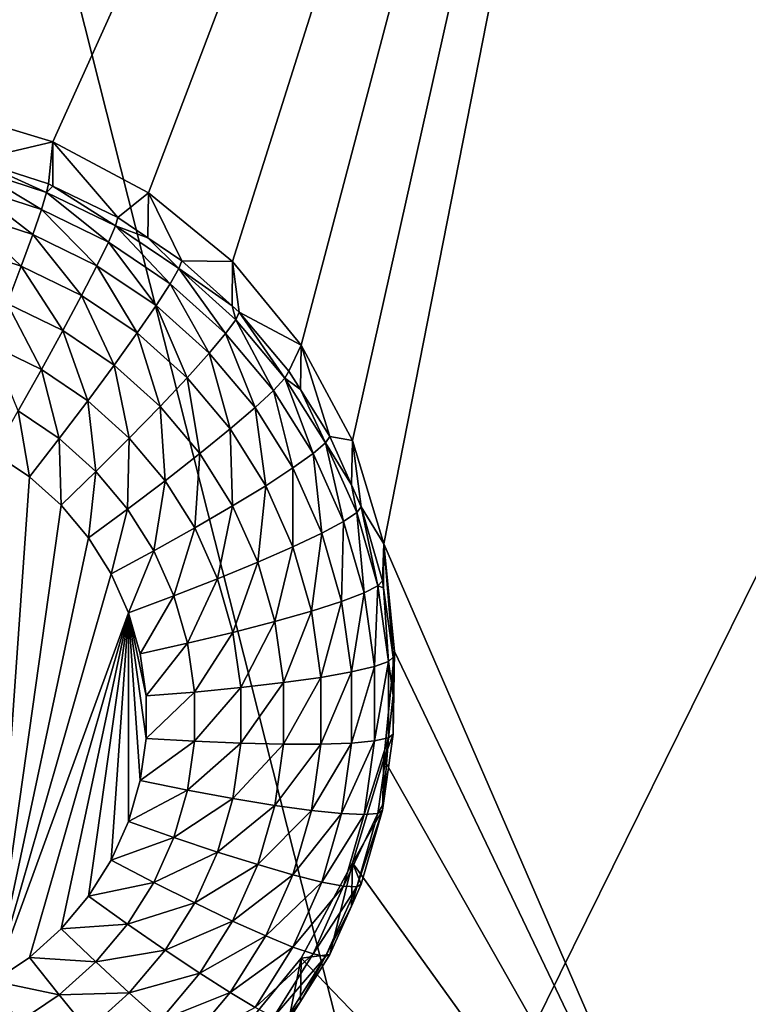
# Model space of a CAD drawing. Extents: x -24 to 24, y -190 to 30.
# Drawn here: x 5 to 7, y -146 to -144 of the extents above; entities that cross this region are included whole.
import ezdxf

# ---------------------------------------------------------------- set-up
doc = ezdxf.new("R2010")
doc.units = 0
doc.layers.add('L1', color=7, linetype='CONTINUOUS')
doc.layers.add('L3', color=7, linetype='CONTINUOUS')

msp = doc.modelspace()

# ---------------------------------------------------------------- linework, layer by layer
at = {"layer": 'L1', "color": 7}
for points in [[(17.45052, -52.3298, 192.2336), (-17.45052, -52.3298, 192.2336), (17.16824, -189.1116, 202.891)], [(17.16824, -189.1116, 202.891), (-17.45052, -52.3298, 192.2336), (-17.16824, -189.1116, 202.891)], [(17.73879, -53.30203, 179.7557), (-17.4299, -186.5964, 191.4174), (-17.73879, -53.30203, 179.7557)], [(17.4299, -186.5964, 191.4174), (-17.4299, -186.5964, 191.4174), (17.73879, -53.30203, 179.7557)]]:
    msp.add_3dface(points, dxfattribs=at)
at = {"layer": 'L3', "color": 250}
for points in [[(-16.15, -139.2071, 188.7671), (-12.25, -184.9324, 192.7675), (12.25, -135.3219, 188.4272)], [(-12.25, -184.9324, 192.7675), (12.25, -184.9324, 192.7675), (12.25, -135.3219, 188.4272)], [(7.5, -139.6242, 187.2978), (5, -143.7958, 187.6628), (2.5, -139.6242, 187.2978)], [(7.5, -139.6242, 187.2978), (5.287758, -143.824, 187.6653), (5, -143.7958, 187.6628)], [(5.564458, -143.9077, 187.6726), (5.287758, -143.824, 187.6653), (7.5, -139.6242, 187.2978)], [(7.5, -139.6242, 187.2978), (5.819466, -144.0434, 187.6845), (5.564458, -143.9077, 187.6726)], [(7.5, -139.6242, 187.2978), (6.042982, -144.2262, 187.7005), (5.819466, -144.0434, 187.6845)], [(6.226418, -144.4488, 187.7199), (6.042982, -144.2262, 187.7005), (7.5, -139.6242, 187.2978)], [(6.362722, -144.7029, 187.7422), (6.226418, -144.4488, 187.7199), (7.5, -139.6242, 187.2978)], [(7.5, -139.6242, 187.2978), (6.446658, -144.9785, 187.7663), (6.362722, -144.7029, 187.7422)], [(7.5, -139.6242, 187.2978), (7.5, -147.407, 187.9787), (6.446658, -144.9785, 187.7663)], [(5.356835, -143.9562, 186.3317), (5.287758, -143.824, 187.6653), (5.564458, -143.9077, 187.6726)], [(5.356835, -143.9562, 186.3317), (5.564458, -143.9077, 187.6726), (5.552545, -144.0196, 186.3372)], [(5.564458, -143.9077, 187.6726), (5.564089, -144.0252, 186.3377), (5.552545, -144.0196, 186.3372)], [(5.564458, -143.9077, 187.6726), (5.7375, -144.1094, 186.3451), (5.564089, -144.0252, 186.3377)], [(5.819466, -144.0434, 187.6845), (5.7375, -144.1094, 186.3451), (5.564458, -143.9077, 187.6726)], [(5.353767, -143.9797, 186.2045), (5.356835, -143.9562, 186.3317), (5.547794, -144.0425, 186.21)], [(5.356835, -143.9562, 186.3317), (5.552545, -144.0196, 186.3372), (5.547794, -144.0425, 186.21)], [(5.353767, -143.9797, 186.2045), (5.533725, -144.088, 186.0897), (5.344681, -144.0268, 186.0843)], [(5.547794, -144.0425, 186.21), (5.533725, -144.088, 186.0897), (5.353767, -143.9797, 186.2045)], [(5.547794, -144.0425, 186.21), (5.552545, -144.0196, 186.3372), (5.564089, -144.0252, 186.3377)], [(5.547794, -144.0425, 186.21), (5.564089, -144.0252, 186.3377), (5.731159, -144.1316, 186.2178)], [(5.564089, -144.0252, 186.3377), (5.7375, -144.1094, 186.3451), (5.731159, -144.1316, 186.2178)], [(5.344681, -144.0268, 186.0843), (5.510877, -144.1543, 185.981), (5.329926, -144.0957, 185.9758)], [(5.533725, -144.088, 186.0897), (5.510877, -144.1543, 185.981), (5.344681, -144.0268, 186.0843)], [(5.547794, -144.0425, 186.21), (5.71238, -144.1748, 186.0973), (5.533725, -144.088, 186.0897)], [(5.731159, -144.1316, 186.2178), (5.71238, -144.1748, 186.0973), (5.547794, -144.0425, 186.21)], [(5.819466, -144.0434, 187.6845), (5.817465, -144.1632, 186.3498), (5.7375, -144.1094, 186.3451)], [(5.819466, -144.0434, 187.6845), (5.908101, -144.2241, 186.3551), (5.817465, -144.1632, 186.3498)], [(6.042982, -144.2262, 187.7005), (5.908101, -144.2241, 186.3551), (5.819466, -144.0434, 187.6845)], [(5.329926, -144.0957, 185.9758), (5.48013, -144.2388, 185.888), (5.310069, -144.1838, 185.8831)], [(5.510877, -144.1543, 185.981), (5.48013, -144.2388, 185.888), (5.329926, -144.0957, 185.9758)], [(5.533725, -144.088, 186.0897), (5.681885, -144.2374, 185.9882), (5.510877, -144.1543, 185.981)], [(5.71238, -144.1748, 186.0973), (5.681885, -144.2374, 185.9882), (5.533725, -144.088, 186.0897)], [(5.731159, -144.1316, 186.2178), (5.7375, -144.1094, 186.3451), (5.817465, -144.1632, 186.3498)], [(5.510877, -144.1543, 185.981), (5.640845, -144.3169, 185.8948), (5.48013, -144.2388, 185.888)], [(5.681885, -144.2374, 185.9882), (5.640845, -144.3169, 185.8948), (5.510877, -144.1543, 185.981)], [(5.731159, -144.1316, 186.2178), (5.87717, -144.2855, 186.107), (5.71238, -144.1748, 186.0973)], [(5.731159, -144.1316, 186.2178), (5.817465, -144.1632, 186.3498), (5.900293, -144.2453, 186.2277)], [(5.900293, -144.2453, 186.2277), (5.87717, -144.2855, 186.107), (5.731159, -144.1316, 186.2178)], [(5.71238, -144.1748, 186.0973), (5.839621, -144.3433, 185.9975), (5.681885, -144.2374, 185.9882)], [(5.87717, -144.2855, 186.107), (5.839621, -144.3433, 185.9975), (5.71238, -144.1748, 186.0973)], [(5.817465, -144.1632, 186.3498), (5.908101, -144.2241, 186.3551), (5.900293, -144.2453, 186.2277)], [(5.48013, -144.2388, 185.888), (5.442664, -144.3383, 185.8143), (5.310069, -144.1838, 185.8831)], [(5.900293, -144.2453, 186.2277), (5.908101, -144.2241, 186.3551), (6.041931, -144.3441, 186.3656)], [(6.042982, -144.2262, 187.7005), (6.041931, -144.3441, 186.3656), (5.908101, -144.2241, 186.3551)], [(6.042982, -144.2262, 187.7005), (6.061026, -144.3613, 186.3671), (6.041931, -144.3441, 186.3656)], [(6.226418, -144.4488, 187.7199), (6.061026, -144.3613, 186.3671), (6.042982, -144.2262, 187.7005)], [(5.48013, -144.2388, 185.888), (5.590838, -144.4103, 185.8206), (5.442664, -144.3383, 185.8143)], [(5.640845, -144.3169, 185.8948), (5.590838, -144.4103, 185.8206), (5.48013, -144.2388, 185.888)], [(5.681885, -144.2374, 185.9882), (5.789088, -144.4165, 185.9035), (5.640845, -144.3169, 185.8948)], [(5.839621, -144.3433, 185.9975), (5.789088, -144.4165, 185.9035), (5.681885, -144.2374, 185.9882)], [(5.900293, -144.2453, 186.2277), (6.024887, -144.418, 186.1186), (5.87717, -144.2855, 186.107)], [(5.900293, -144.2453, 186.2277), (6.041931, -144.3441, 186.3656), (6.051904, -144.3813, 186.2396)], [(6.051904, -144.3813, 186.2396), (6.024887, -144.418, 186.1186), (5.900293, -144.2453, 186.2277)], [(5.87717, -144.2855, 186.107), (5.981014, -144.4702, 186.0086), (5.839621, -144.3433, 185.9975)], [(6.024887, -144.418, 186.1186), (5.981014, -144.4702, 186.0086), (5.87717, -144.2855, 186.107)], [(5.442664, -144.3383, 185.8143), (5.533786, -144.5141, 185.7684), (5.399919, -144.449, 185.7627)], [(5.590838, -144.4103, 185.8206), (5.533786, -144.5141, 185.7684), (5.442664, -144.3383, 185.8143)], [(5.640845, -144.3169, 185.8948), (5.727513, -144.5022, 185.8286), (5.590838, -144.4103, 185.8206)], [(5.789088, -144.4165, 185.9035), (5.727513, -144.5022, 185.8286), (5.640845, -144.3169, 185.8948)], [(5.839621, -144.3433, 185.9975), (5.921971, -144.5357, 185.9139), (5.789088, -144.4165, 185.9035)], [(5.981014, -144.4702, 186.0086), (5.921971, -144.5357, 185.9139), (5.839621, -144.3433, 185.9975)], [(6.051904, -144.3813, 186.2396), (6.041931, -144.3441, 186.3656), (6.061026, -144.3613, 186.3671)], [(6.051904, -144.3813, 186.2396), (6.061026, -144.3613, 186.3671), (6.18304, -144.5369, 186.2533)], [(6.226418, -144.4488, 187.7199), (6.1933, -144.5183, 186.3809), (6.061026, -144.3613, 186.3671)], [(6.061026, -144.3613, 186.3671), (6.1933, -144.5183, 186.3809), (6.18304, -144.5369, 186.2533)], [(6.051904, -144.3813, 186.2396), (6.152655, -144.5697, 186.1318), (6.024887, -144.418, 186.1186)], [(6.18304, -144.5369, 186.2533), (6.152655, -144.5697, 186.1318), (6.051904, -144.3813, 186.2396)], [(5.590838, -144.4103, 185.8206), (5.657262, -144.5971, 185.7757), (5.533786, -144.5141, 185.7684)], [(5.727513, -144.5022, 185.8286), (5.657262, -144.5971, 185.7757), (5.590838, -144.4103, 185.8206)], [(5.789088, -144.4165, 185.9035), (5.850027, -144.6121, 185.8382), (5.727513, -144.5022, 185.8286)], [(5.921971, -144.5357, 185.9139), (5.850027, -144.6121, 185.8382), (5.789088, -144.4165, 185.9035)], [(6.024887, -144.418, 186.1186), (6.103313, -144.6154, 186.0213), (5.981014, -144.4702, 186.0086)], [(6.152655, -144.5697, 186.1318), (6.103313, -144.6154, 186.0213), (6.024887, -144.418, 186.1186)], [(5.533786, -144.5141, 185.7684), (5.47188, -144.6242, 185.7404), (5.399919, -144.449, 185.7627)], [(5.981014, -144.4702, 186.0086), (6.036909, -144.6722, 185.9259), (5.921971, -144.5357, 185.9139)], [(6.103313, -144.6154, 186.0213), (6.036909, -144.6722, 185.9259), (5.981014, -144.4702, 186.0086)], [(6.223954, -144.5672, 186.3852), (6.1933, -144.5183, 186.3809), (6.226418, -144.4488, 187.7199)], [(6.223954, -144.5672, 186.3852), (6.226418, -144.4488, 187.7199), (6.302348, -144.6921, 186.3961)], [(6.302348, -144.6921, 186.3961), (6.226418, -144.4488, 187.7199), (6.362722, -144.7029, 187.7422)], [(5.533786, -144.5141, 185.7684), (5.581036, -144.6975, 185.7468), (5.47188, -144.6242, 185.7404)], [(5.657262, -144.5971, 185.7757), (5.581036, -144.6975, 185.7468), (5.533786, -144.5141, 185.7684)], [(5.727513, -144.5022, 185.8286), (5.767946, -144.6963, 185.7844), (5.657262, -144.5971, 185.7757)], [(5.850027, -144.6121, 185.8382), (5.767946, -144.6963, 185.7844), (5.727513, -144.5022, 185.8286)], [(6.18304, -144.5369, 186.2533), (6.1933, -144.5183, 186.3809), (6.223954, -144.5672, 186.3852)], [(5.921971, -144.5357, 185.9139), (5.955996, -144.7379, 185.8492), (5.850027, -144.6121, 185.8382)], [(6.036909, -144.6722, 185.9259), (5.955996, -144.7379, 185.8492), (5.921971, -144.5357, 185.9139)], [(6.18304, -144.5369, 186.2533), (6.257989, -144.7376, 186.1465), (6.152655, -144.5697, 186.1318)], [(6.18304, -144.5369, 186.2533), (6.223954, -144.5672, 186.3852), (6.291151, -144.7093, 186.2683)], [(6.291151, -144.7093, 186.2683), (6.257989, -144.7376, 186.1465), (6.18304, -144.5369, 186.2533)], [(6.152655, -144.5697, 186.1318), (6.204138, -144.7761, 186.0354), (6.103313, -144.6154, 186.0213)], [(6.257989, -144.7376, 186.1465), (6.204138, -144.7761, 186.0354), (6.152655, -144.5697, 186.1318)], [(6.223954, -144.5672, 186.3852), (6.302348, -144.6921, 186.3961), (6.291151, -144.7093, 186.2683)], [(5.657262, -144.5971, 185.7757), (5.678884, -144.7853, 185.7544), (5.581036, -144.6975, 185.7468)], [(5.767946, -144.6963, 185.7844), (5.678884, -144.7853, 185.7544), (5.657262, -144.5971, 185.7757)], [(5.47188, -144.6242, 185.7404), (5.501764, -144.7997, 185.743), (5.4075, -144.7364, 185.7374)], [(5.581036, -144.6975, 185.7468), (5.501764, -144.7997, 185.743), (5.47188, -144.6242, 185.7404)], [(5.850027, -144.6121, 185.8382), (5.863683, -144.81, 185.7943), (5.767946, -144.6963, 185.7844)], [(5.955996, -144.7379, 185.8492), (5.863683, -144.81, 185.7943), (5.850027, -144.6121, 185.8382)], [(6.103313, -144.6154, 186.0213), (6.131665, -144.8232, 185.9391), (6.036909, -144.6722, 185.9259)], [(6.204138, -144.7761, 186.0354), (6.131665, -144.8232, 185.9391), (6.103313, -144.6154, 186.0213)], [(6.036909, -144.6722, 185.9259), (6.043358, -144.8772, 185.8614), (5.955996, -144.7379, 185.8492)], [(6.131665, -144.8232, 185.9391), (6.043358, -144.8772, 185.8614), (6.036909, -144.6722, 185.9259)], [(5.581036, -144.6975, 185.7468), (5.586262, -144.8755, 185.7496), (5.501764, -144.7997, 185.743)], [(5.678884, -144.7853, 185.7544), (5.586262, -144.8755, 185.7496), (5.581036, -144.6975, 185.7468)], [(5.767946, -144.6963, 185.7844), (5.763518, -144.8858, 185.7632), (5.678884, -144.7853, 185.7544)], [(5.863683, -144.81, 185.7943), (5.763518, -144.8858, 185.7632), (5.767946, -144.6963, 185.7844)], [(6.291151, -144.7093, 186.2683), (6.302348, -144.6921, 186.3961), (6.359902, -144.8209, 186.4074)], [(6.302348, -144.6921, 186.3961), (6.362722, -144.7029, 187.7422), (6.359902, -144.8209, 186.4074)], [(6.359902, -144.8209, 186.4074), (6.362722, -144.7029, 187.7422), (6.386047, -144.8794, 186.4125)], [(6.386047, -144.8794, 186.4125), (6.362722, -144.7029, 187.7422), (6.446658, -144.9785, 187.7663)], [(6.291151, -144.7093, 186.2683), (6.338837, -144.9185, 186.1624), (6.257989, -144.7376, 186.1465)], [(6.291151, -144.7093, 186.2683), (6.359902, -144.8209, 186.4074), (6.37413, -144.895, 186.2846)], [(6.37413, -144.895, 186.2846), (6.338837, -144.9185, 186.1624), (6.291151, -144.7093, 186.2683)], [(5.4075, -146.1426, 185.8605), (5.4075, -144.7364, 185.7374), (5.501764, -144.7997, 185.743)], [(5.955996, -144.7379, 185.8492), (5.942609, -144.9358, 185.8053), (5.863683, -144.81, 185.7943)], [(6.043358, -144.8772, 185.8614), (5.942609, -144.9358, 185.8053), (5.955996, -144.7379, 185.8492)], [(6.257989, -144.7376, 186.1465), (6.281524, -144.9493, 186.0505), (6.204138, -144.7761, 186.0354)], [(6.338837, -144.9185, 186.1624), (6.281524, -144.9493, 186.0505), (6.257989, -144.7376, 186.1465)], [(5.678884, -144.7853, 185.7544), (5.659349, -144.9623, 185.7572), (5.586262, -144.8755, 185.7496)], [(5.763518, -144.8858, 185.7632), (5.659349, -144.9623, 185.7572), (5.678884, -144.7853, 185.7544)], [(6.204138, -144.7761, 186.0354), (6.204395, -144.9859, 185.9533), (6.131665, -144.8232, 185.9391)], [(6.281524, -144.9493, 186.0505), (6.204395, -144.9859, 185.9533), (6.204138, -144.7761, 186.0354)], [(5.4075, -146.1426, 185.8605), (5.501764, -144.7997, 185.743), (5.586262, -144.8755, 185.7496)], [(5.863683, -144.81, 185.7943), (5.83329, -144.997, 185.773), (5.763518, -144.8858, 185.7632)], [(5.942609, -144.9358, 185.8053), (5.83329, -144.997, 185.773), (5.863683, -144.81, 185.7943)], [(6.131665, -144.8232, 185.9391), (6.110413, -145.0272, 185.8745), (6.043358, -144.8772, 185.8614)], [(6.204395, -144.9859, 185.9533), (6.110413, -145.0272, 185.8745), (6.131665, -144.8232, 185.9391)], [(6.37413, -144.895, 186.2846), (6.359902, -144.8209, 186.4074), (6.386047, -144.8794, 186.4125)], [(5.586262, -144.8755, 185.7496), (5.659349, -144.9623, 185.7572), (5.4075, -146.1426, 185.8605)], [(5.763518, -144.8858, 185.7632), (5.719602, -145.0583, 185.7656), (5.659349, -144.9623, 185.7572)], [(5.83329, -144.997, 185.773), (5.719602, -145.0583, 185.7656), (5.763518, -144.8858, 185.7632)], [(6.043358, -144.8772, 185.8614), (6.003188, -145.0714, 185.8172), (5.942609, -144.9358, 185.8053)], [(6.110413, -145.0272, 185.8745), (6.003188, -145.0714, 185.8172), (6.043358, -144.8772, 185.8614)], [(6.37413, -144.895, 186.2846), (6.386047, -144.8794, 186.4125), (6.430363, -145.0903, 186.3017)], [(6.386047, -144.8794, 186.4125), (6.446658, -144.9785, 187.7663), (6.442768, -145.0765, 186.4297)], [(6.386047, -144.8794, 186.4125), (6.442768, -145.0765, 186.4297), (6.430363, -145.0903, 186.3017)], [(6.37413, -144.895, 186.2846), (6.393626, -145.1089, 186.179), (6.338837, -144.9185, 186.1624)], [(6.430363, -145.0903, 186.3017), (6.393626, -145.1089, 186.179), (6.37413, -144.895, 186.2846)], [(5.942609, -144.9358, 185.8053), (5.886844, -145.1168, 185.7835), (5.83329, -144.997, 185.773)], [(6.003188, -145.0714, 185.8172), (5.886844, -145.1168, 185.7835), (5.942609, -144.9358, 185.8053)], [(6.338837, -144.9185, 186.1624), (6.333968, -145.1315, 186.0664), (6.281524, -144.9493, 186.0505)], [(6.393626, -145.1089, 186.179), (6.333968, -145.1315, 186.0664), (6.338837, -144.9185, 186.1624)], [(5.4075, -146.1426, 185.8605), (5.659349, -144.9623, 185.7572), (5.719602, -145.0583, 185.7656)], [(6.281524, -144.9493, 186.0505), (6.253683, -145.1572, 185.9683), (6.204395, -144.9859, 185.9533)], [(6.333968, -145.1315, 186.0664), (6.253683, -145.1572, 185.9683), (6.281524, -144.9493, 186.0505)], [(6.204395, -144.9859, 185.9533), (6.155854, -145.1851, 185.8884), (6.110413, -145.0272, 185.8745)], [(6.253683, -145.1572, 185.9683), (6.155854, -145.1851, 185.8884), (6.204395, -144.9859, 185.9533)], [(6.446658, -144.9785, 187.7663), (6.445449, -145.0955, 186.4314), (6.442768, -145.0765, 186.4297)], [(6.446658, -144.9785, 187.7663), (6.471407, -145.2795, 186.4475), (6.445449, -145.0955, 186.4314)], [(7.5, -147.407, 187.9787), (6.475, -145.2652, 187.7913), (6.446658, -144.9785, 187.7663)], [(6.475, -145.2652, 187.7913), (6.471407, -145.2795, 186.4475), (6.446658, -144.9785, 187.7663)], [(5.83329, -144.997, 185.773), (5.765849, -145.1618, 185.7747), (5.719602, -145.0583, 185.7656)], [(5.886844, -145.1168, 185.7835), (5.765849, -145.1618, 185.7747), (5.83329, -144.997, 185.773)], [(6.110413, -145.0272, 185.8745), (6.044242, -145.214, 185.8297), (6.003188, -145.0714, 185.8172)], [(6.155854, -145.1851, 185.8884), (6.044242, -145.214, 185.8297), (6.110413, -145.0272, 185.8745)], [(5.4075, -146.1426, 185.8605), (5.719602, -145.0583, 185.7656), (5.765849, -145.1618, 185.7747)], [(6.003188, -145.0714, 185.8172), (5.923136, -145.2429, 185.7945), (5.886844, -145.1168, 185.7835)], [(6.044242, -145.214, 185.8297), (5.923136, -145.2429, 185.7945), (6.003188, -145.0714, 185.8172)], [(6.430363, -145.0903, 186.3017), (6.42129, -145.305, 186.1962), (6.393626, -145.1089, 186.179)], [(6.458756, -145.2916, 186.3193), (6.42129, -145.305, 186.1962), (6.430363, -145.0903, 186.3017)], [(6.430363, -145.0903, 186.3017), (6.442768, -145.0765, 186.4297), (6.445449, -145.0955, 186.4314)], [(6.430363, -145.0903, 186.3017), (6.445449, -145.0955, 186.4314), (6.458756, -145.2916, 186.3193)], [(6.445449, -145.0955, 186.4314), (6.471407, -145.2795, 186.4475), (6.458756, -145.2916, 186.3193)], [(5.886844, -145.1168, 185.7835), (5.79719, -145.2707, 185.7842), (5.765849, -145.1618, 185.7747)], [(5.923136, -145.2429, 185.7945), (5.79719, -145.2707, 185.7842), (5.886844, -145.1168, 185.7835)], [(6.393626, -145.1089, 186.179), (6.360448, -145.3192, 186.0829), (6.333968, -145.1315, 186.0664)], [(6.42129, -145.305, 186.1962), (6.360448, -145.3192, 186.0829), (6.393626, -145.1089, 186.179)], [(6.333968, -145.1315, 186.0664), (6.278568, -145.3336, 185.9837), (6.253683, -145.1572, 185.9683)], [(6.360448, -145.3192, 186.0829), (6.278568, -145.3336, 185.9837), (6.333968, -145.1315, 186.0664)], [(5.501764, -146.0793, 185.8549), (5.4075, -146.1426, 185.8605), (5.765849, -145.1618, 185.7747)], [(5.765849, -145.1618, 185.7747), (5.586262, -146.0035, 185.8483), (5.501764, -146.0793, 185.8549)], [(5.765849, -145.1618, 185.7747), (5.659349, -145.9167, 185.8407), (5.586262, -146.0035, 185.8483)], [(5.719602, -145.8207, 185.8323), (5.659349, -145.9167, 185.8407), (5.765849, -145.1618, 185.7747)], [(5.765849, -145.1618, 185.7747), (5.765849, -145.7172, 185.8232), (5.719602, -145.8207, 185.8323)], [(5.79719, -145.2707, 185.7842), (5.813015, -145.3829, 185.794), (5.765849, -145.1618, 185.7747)], [(5.765849, -145.1618, 185.7747), (5.813015, -145.3829, 185.794), (5.813015, -145.4961, 185.8039)], [(5.813015, -145.4961, 185.8039), (5.79719, -145.6083, 185.8137), (5.765849, -145.1618, 185.7747)], [(5.765849, -145.1618, 185.7747), (5.79719, -145.6083, 185.8137), (5.765849, -145.7172, 185.8232)], [(6.253683, -145.1572, 185.9683), (6.178798, -145.3477, 185.9026), (6.155854, -145.1851, 185.8884)], [(6.278568, -145.3336, 185.9837), (6.178798, -145.3477, 185.9026), (6.253683, -145.1572, 185.9683)], [(6.155854, -145.1851, 185.8884), (6.064971, -145.3609, 185.8425), (6.044242, -145.214, 185.8297)], [(6.178798, -145.3477, 185.9026), (6.064971, -145.3609, 185.8425), (6.155854, -145.1851, 185.8884)], [(6.044242, -145.214, 185.8297), (5.941461, -145.3728, 185.8059), (5.923136, -145.2429, 185.7945)], [(6.064971, -145.3609, 185.8425), (5.941461, -145.3728, 185.8059), (6.044242, -145.214, 185.8297)], [(5.923136, -145.2429, 185.7945), (5.813015, -145.3829, 185.794), (5.79719, -145.2707, 185.7842)], [(5.941461, -145.3728, 185.8059), (5.813015, -145.3829, 185.794), (5.923136, -145.2429, 185.7945)], [(7.5, -147.407, 187.9787), (6.446658, -145.5518, 187.8164), (6.475, -145.2652, 187.7913)], [(6.446658, -145.5518, 187.8164), (6.471407, -145.4845, 186.4654), (6.475, -145.2652, 187.7913)], [(6.458756, -145.2916, 186.3193), (6.471407, -145.2795, 186.4475), (6.471407, -145.382, 186.4564)], [(6.475, -145.2652, 187.7913), (6.471407, -145.4845, 186.4654), (6.471407, -145.382, 186.4564)], [(6.475, -145.2652, 187.7913), (6.471407, -145.382, 186.4564), (6.471407, -145.2795, 186.4475)], [(6.42129, -145.503, 186.2135), (6.360448, -145.5087, 186.0995), (6.42129, -145.305, 186.1962)], [(6.42129, -145.305, 186.1962), (6.360448, -145.5087, 186.0995), (6.360448, -145.3192, 186.0829)], [(6.458756, -145.4948, 186.3371), (6.42129, -145.503, 186.2135), (6.458756, -145.2916, 186.3193)], [(6.458756, -145.2916, 186.3193), (6.42129, -145.503, 186.2135), (6.42129, -145.305, 186.1962)], [(6.458756, -145.2916, 186.3193), (6.471407, -145.382, 186.4564), (6.458756, -145.4948, 186.3371)], [(6.278568, -145.5117, 185.9993), (6.178798, -145.5119, 185.9169), (6.278568, -145.3336, 185.9837)], [(6.278568, -145.3336, 185.9837), (6.178798, -145.5119, 185.9169), (6.178798, -145.3477, 185.9026)], [(6.360448, -145.5087, 186.0995), (6.278568, -145.5117, 185.9993), (6.360448, -145.3192, 186.0829)], [(6.360448, -145.3192, 186.0829), (6.278568, -145.5117, 185.9993), (6.278568, -145.3336, 185.9837)], [(6.064971, -145.5093, 185.8555), (5.941461, -145.504, 185.8173), (6.064971, -145.3609, 185.8425)], [(6.064971, -145.3609, 185.8425), (5.941461, -145.504, 185.8173), (5.941461, -145.3728, 185.8059)], [(6.178798, -145.5119, 185.9169), (6.064971, -145.5093, 185.8555), (6.178798, -145.3477, 185.9026)], [(6.178798, -145.3477, 185.9026), (6.064971, -145.5093, 185.8555), (6.064971, -145.3609, 185.8425)], [(5.941461, -145.504, 185.8173), (5.813015, -145.4961, 185.8039), (5.941461, -145.3728, 185.8059)], [(5.941461, -145.3728, 185.8059), (5.813015, -145.4961, 185.8039), (5.813015, -145.3829, 185.794)], [(6.471407, -145.382, 186.4564), (6.471407, -145.4845, 186.4654), (6.458756, -145.4948, 186.3371)], [(6.446658, -145.5518, 187.8164), (6.445449, -145.6685, 186.4815), (6.471407, -145.4845, 186.4654)], [(6.458756, -145.4948, 186.3371), (6.471407, -145.4845, 186.4654), (6.445449, -145.6685, 186.4815)], [(5.941461, -145.504, 185.8173), (5.79719, -145.6083, 185.8137), (5.813015, -145.4961, 185.8039)], [(5.923136, -145.6339, 185.8287), (5.79719, -145.6083, 185.8137), (5.941461, -145.504, 185.8173)], [(6.064971, -145.5093, 185.8555), (5.923136, -145.6339, 185.8287), (5.941461, -145.504, 185.8173)], [(6.044242, -145.6562, 185.8684), (5.923136, -145.6339, 185.8287), (6.064971, -145.5093, 185.8555)], [(6.178798, -145.5119, 185.9169), (6.044242, -145.6562, 185.8684), (6.064971, -145.5093, 185.8555)], [(6.155854, -145.6746, 185.9312), (6.044242, -145.6562, 185.8684), (6.178798, -145.5119, 185.9169)], [(6.253683, -145.6881, 186.0148), (6.155854, -145.6746, 185.9312), (6.278568, -145.5117, 185.9993)], [(6.278568, -145.5117, 185.9993), (6.155854, -145.6746, 185.9312), (6.178798, -145.5119, 185.9169)], [(6.333968, -145.6964, 186.1159), (6.253683, -145.6881, 186.0148), (6.360448, -145.5087, 186.0995)], [(6.360448, -145.5087, 186.0995), (6.253683, -145.6881, 186.0148), (6.278568, -145.5117, 185.9993)], [(6.393626, -145.6991, 186.2307), (6.333968, -145.6964, 186.1159), (6.42129, -145.503, 186.2135)], [(6.42129, -145.503, 186.2135), (6.333968, -145.6964, 186.1159), (6.360448, -145.5087, 186.0995)], [(6.430363, -145.6961, 186.3547), (6.393626, -145.6991, 186.2307), (6.458756, -145.4948, 186.3371)], [(6.458756, -145.4948, 186.3371), (6.393626, -145.6991, 186.2307), (6.42129, -145.503, 186.2135)], [(6.458756, -145.4948, 186.3371), (6.445449, -145.6685, 186.4815), (6.430363, -145.6961, 186.3547)], [(6.362722, -145.8275, 187.8405), (6.446658, -145.5518, 187.8164), (7.5, -147.407, 187.9787)], [(6.362722, -145.8275, 187.8405), (6.442768, -145.6875, 186.4832), (6.446658, -145.5518, 187.8164)], [(6.446658, -145.5518, 187.8164), (6.442768, -145.6875, 186.4832), (6.445449, -145.6685, 186.4815)], [(5.923136, -145.6339, 185.8287), (5.765849, -145.7172, 185.8232), (5.79719, -145.6083, 185.8137)], [(5.886844, -145.7599, 185.8397), (5.765849, -145.7172, 185.8232), (5.923136, -145.6339, 185.8287)], [(6.044242, -145.6562, 185.8684), (5.886844, -145.7599, 185.8397), (5.923136, -145.6339, 185.8287)], [(6.003188, -145.7989, 185.8808), (5.886844, -145.7599, 185.8397), (6.044242, -145.6562, 185.8684)], [(6.155854, -145.6746, 185.9312), (6.003188, -145.7989, 185.8808), (6.044242, -145.6562, 185.8684)], [(6.110413, -145.8324, 185.945), (6.003188, -145.7989, 185.8808), (6.155854, -145.6746, 185.9312)], [(6.253683, -145.6881, 186.0148), (6.110413, -145.8324, 185.945), (6.155854, -145.6746, 185.9312)], [(6.430363, -145.6961, 186.3547), (6.445449, -145.6685, 186.4815), (6.442768, -145.6875, 186.4832)], [(6.204395, -145.8593, 186.0297), (6.110413, -145.8324, 185.945), (6.253683, -145.6881, 186.0148)], [(6.333968, -145.6964, 186.1159), (6.204395, -145.8593, 186.0297), (6.253683, -145.6881, 186.0148)], [(6.281524, -145.8786, 186.1318), (6.204395, -145.8593, 186.0297), (6.333968, -145.6964, 186.1159)], [(6.393626, -145.6991, 186.2307), (6.281524, -145.8786, 186.1318), (6.333968, -145.6964, 186.1159)], [(6.338837, -145.8894, 186.2473), (6.281524, -145.8786, 186.1318), (6.393626, -145.6991, 186.2307)], [(6.37413, -145.8914, 186.3718), (6.338837, -145.8894, 186.2473), (6.430363, -145.6961, 186.3547)], [(6.430363, -145.6961, 186.3547), (6.338837, -145.8894, 186.2473), (6.393626, -145.6991, 186.2307)], [(6.362722, -145.8275, 187.8405), (6.386047, -145.8845, 186.5004), (6.442768, -145.6875, 186.4832)], [(6.430363, -145.6961, 186.3547), (6.442768, -145.6875, 186.4832), (6.37413, -145.8914, 186.3718)], [(6.442768, -145.6875, 186.4832), (6.386047, -145.8845, 186.5004), (6.37413, -145.8914, 186.3718)], [(5.886844, -145.7599, 185.8397), (5.719602, -145.8207, 185.8323), (5.765849, -145.7172, 185.8232)], [(5.83329, -145.8798, 185.8502), (5.719602, -145.8207, 185.8323), (5.886844, -145.7599, 185.8397)], [(6.003188, -145.7989, 185.8808), (5.83329, -145.8798, 185.8502), (5.886844, -145.7599, 185.8397)], [(5.942609, -145.9344, 185.8927), (5.83329, -145.8798, 185.8502), (6.003188, -145.7989, 185.8808)], [(6.110413, -145.8324, 185.945), (5.942609, -145.9344, 185.8927), (6.003188, -145.7989, 185.8808)], [(5.83329, -145.8798, 185.8502), (5.659349, -145.9167, 185.8407), (5.719602, -145.8207, 185.8323)], [(6.043358, -145.9825, 185.9581), (5.942609, -145.9344, 185.8927), (6.110413, -145.8324, 185.945)], [(6.204395, -145.8593, 186.0297), (6.043358, -145.9825, 185.9581), (6.110413, -145.8324, 185.945)], [(7.5, -147.407, 187.9787), (6.226418, -146.0815, 187.8628), (6.362722, -145.8275, 187.8405)], [(6.302348, -146.0718, 186.5168), (6.362722, -145.8275, 187.8405), (6.226418, -146.0815, 187.8628)], [(6.359902, -145.943, 186.5055), (6.362722, -145.8275, 187.8405), (6.302348, -146.0718, 186.5168)], [(6.359902, -145.943, 186.5055), (6.386047, -145.8845, 186.5004), (6.362722, -145.8275, 187.8405)], [(6.131665, -146.0221, 186.044), (6.043358, -145.9825, 185.9581), (6.204395, -145.8593, 186.0297)], [(6.281524, -145.8786, 186.1318), (6.131665, -146.0221, 186.044), (6.204395, -145.8593, 186.0297)], [(5.763518, -145.991, 185.8599), (5.659349, -145.9167, 185.8407), (5.83329, -145.8798, 185.8502)], [(5.942609, -145.9344, 185.8927), (5.763518, -145.991, 185.8599), (5.83329, -145.8798, 185.8502)], [(6.204138, -146.0517, 186.147), (6.131665, -146.0221, 186.044), (6.281524, -145.8786, 186.1318)], [(6.338837, -145.8894, 186.2473), (6.204138, -146.0517, 186.147), (6.281524, -145.8786, 186.1318)], [(6.37413, -145.8914, 186.3718), (6.386047, -145.8845, 186.5004), (6.359902, -145.943, 186.5055)], [(6.257989, -146.0703, 186.2631), (6.204138, -146.0517, 186.147), (6.338837, -145.8894, 186.2473)], [(6.37413, -145.8914, 186.3718), (6.257989, -146.0703, 186.2631), (6.338837, -145.8894, 186.2473)], [(6.291151, -146.0771, 186.388), (6.257989, -146.0703, 186.2631), (6.37413, -145.8914, 186.3718)], [(6.37413, -145.8914, 186.3718), (6.359902, -145.943, 186.5055), (6.291151, -146.0771, 186.388)], [(5.763518, -145.991, 185.8599), (5.586262, -146.0035, 185.8483), (5.659349, -145.9167, 185.8407)], [(5.863683, -146.0602, 185.9037), (5.763518, -145.991, 185.8599), (5.942609, -145.9344, 185.8927)], [(6.043358, -145.9825, 185.9581), (5.863683, -146.0602, 185.9037), (5.942609, -145.9344, 185.8927)], [(6.359902, -145.943, 186.5055), (6.302348, -146.0718, 186.5168), (6.291151, -146.0771, 186.388)], [(5.678884, -146.0915, 185.8687), (5.586262, -146.0035, 185.8483), (5.763518, -145.991, 185.8599)], [(5.863683, -146.0602, 185.9037), (5.678884, -146.0915, 185.8687), (5.763518, -145.991, 185.8599)], [(5.955996, -146.1217, 185.9703), (5.863683, -146.0602, 185.9037), (6.043358, -145.9825, 185.9581)], [(6.131665, -146.0221, 186.044), (5.955996, -146.1217, 185.9703), (6.043358, -145.9825, 185.9581)], [(5.678884, -146.0915, 185.8687), (5.501764, -146.0793, 185.8549), (5.586262, -146.0035, 185.8483)], [(6.036909, -146.1731, 186.0572), (5.955996, -146.1217, 185.9703), (6.131665, -146.0221, 186.044)], [(6.204138, -146.0517, 186.147), (6.036909, -146.1731, 186.0572), (6.131665, -146.0221, 186.044)], [(5.767946, -146.1739, 185.9136), (5.678884, -146.0915, 185.8687), (5.863683, -146.0602, 185.9037)], [(5.955996, -146.1217, 185.9703), (5.767946, -146.1739, 185.9136), (5.863683, -146.0602, 185.9037)], [(6.103313, -146.2125, 186.161), (6.036909, -146.1731, 186.0572), (6.204138, -146.0517, 186.147)], [(6.257989, -146.0703, 186.2631), (6.103313, -146.2125, 186.161), (6.204138, -146.0517, 186.147)], [(6.152655, -146.2383, 186.2778), (6.103313, -146.2125, 186.161), (6.257989, -146.0703, 186.2631)], [(6.291151, -146.0771, 186.388), (6.152655, -146.2383, 186.2778), (6.257989, -146.0703, 186.2631)], [(5.581036, -146.1793, 185.8764), (5.4075, -146.1426, 185.8605), (5.501764, -146.0793, 185.8549)], [(5.581036, -146.1793, 185.8764), (5.501764, -146.0793, 185.8549), (5.678884, -146.0915, 185.8687)], [(5.767946, -146.1739, 185.9136), (5.581036, -146.1793, 185.8764), (5.678884, -146.0915, 185.8687)], [(7.5, -147.407, 187.9787), (6.042982, -146.3042, 187.8822), (6.226418, -146.0815, 187.8628)], [(6.1933, -146.2457, 186.532), (6.226418, -146.0815, 187.8628), (6.042982, -146.3042, 187.8822)], [(6.18304, -146.2495, 186.4031), (6.152655, -146.2383, 186.2778), (6.291151, -146.0771, 186.388)], [(6.291151, -146.0771, 186.388), (6.223954, -146.1968, 186.5277), (6.18304, -146.2495, 186.4031)], [(6.223954, -146.1968, 186.5277), (6.226418, -146.0815, 187.8628), (6.1933, -146.2457, 186.532)], [(6.302348, -146.0718, 186.5168), (6.226418, -146.0815, 187.8628), (6.223954, -146.1968, 186.5277)], [(6.291151, -146.0771, 186.388), (6.302348, -146.0718, 186.5168), (6.223954, -146.1968, 186.5277)], [(5.850027, -146.2475, 185.9813), (5.767946, -146.1739, 185.9136), (5.955996, -146.1217, 185.9703)], [(6.036909, -146.1731, 186.0572), (5.850027, -146.2475, 185.9813), (5.955996, -146.1217, 185.9703)], [(5.47188, -146.2526, 185.8828), (5.4075, -146.1426, 185.8605), (5.581036, -146.1793, 185.8764)], [(5.657262, -146.2732, 185.9223), (5.581036, -146.1793, 185.8764), (5.767946, -146.1739, 185.9136)], [(5.850027, -146.2475, 185.9813), (5.657262, -146.2732, 185.9223), (5.767946, -146.1739, 185.9136)], [(5.921971, -146.3096, 186.0691), (5.850027, -146.2475, 185.9813), (6.036909, -146.1731, 186.0572)], [(6.103313, -146.2125, 186.161), (5.921971, -146.3096, 186.0691), (6.036909, -146.1731, 186.0572)], [(5.657262, -146.2732, 185.9223), (5.47188, -146.2526, 185.8828), (5.581036, -146.1793, 185.8764)], [(6.18304, -146.2495, 186.4031), (6.223954, -146.1968, 186.5277), (6.1933, -146.2457, 186.532)]]:
    msp.add_3dface(points, dxfattribs=at)

doc.saveas('drawing.dxf')
